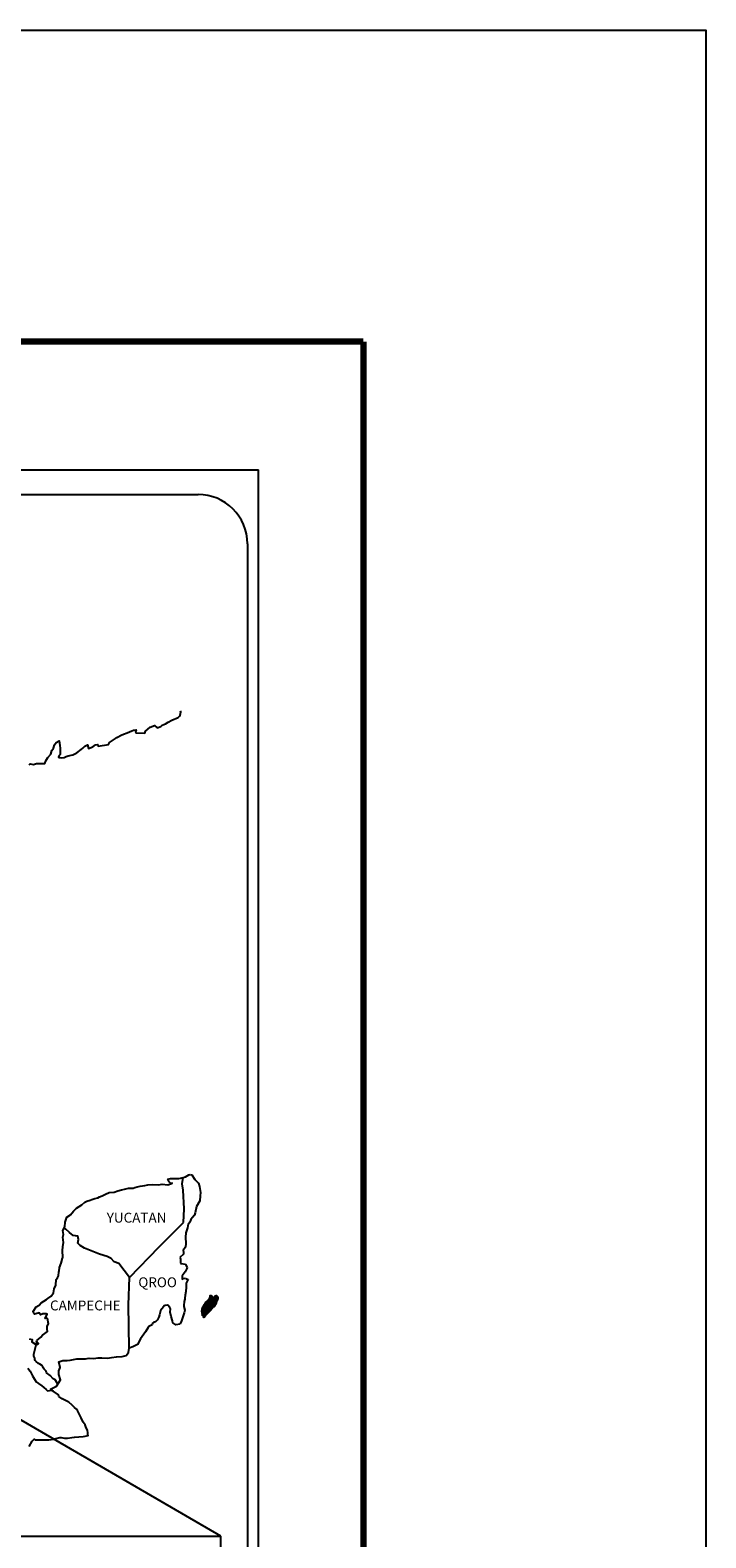
# Model space of a CAD drawing. Units: millimetres. Extents: x 784417 to 790531, y 2695970 to 2782618.
# Drawn here: x 790367 to 790531, y 2765034 to 2765400 of the extents above; entities that cross this region are included whole.
import ezdxf

# ---------------------------------------------------------------- set-up
doc = ezdxf.new("R2010")
doc.units = ezdxf.units.MM
doc.header["$LTSCALE"] = 40
doc.layers.add('Lomo', color=7, linetype='Continuous')
doc.styles.add('ROMANS', font='ROMANS', dxfattribs={"height": 0.2})
picture_1 = doc.add_image_def('image2.jpg', size_in_pixel=(1022, 614))

msp = doc.modelspace()

# ---------------------------------------------------------------- linework, layer by layer
at = {"layer": 'Lomo', "color": 7}
for p, q in [((790108.25, 2765293.47), (790422.54, 2765293.47)), ((790422.54, 2763695.84), (790422.54, 2765293.47)), ((790124.05, 2765287.49), (790407.83, 2765287.49)), ((790419.83, 2765275.49), (790419.83, 2764858.89))]:
    msp.add_line(p, q, dxfattribs=at)
at = {"layer": 'Lomo'}
msp.add_line((790201.54, 2765157.55), (790413.32, 2765034.61, 2.32), dxfattribs=at)
at = {"layer": 'Lomo', "color": 7, "linetype": 'Continuous'}
for p, q in [((790404.01, 2765120.13), (790404.22, 2765121.67)), ((790404.21, 2765118.56), (790404.01, 2765120.13)), ((790404.46, 2765114.07), (790404.21, 2765118.56)), ((790404.27, 2765110.71), (790404.46, 2765114.07)), ((790398.43, 2765104.85), (790404.27, 2765110.71)), ((790391.17, 2765097.37), (790398.43, 2765104.85)), ((790390.92, 2765090.77), (790391.17, 2765097.37)), ((790391.13, 2765080.2), (790390.92, 2765090.77))]:
    msp.add_line(p, q, dxfattribs=at)
at = {"layer": 'Lomo', "color": 5, "linetype": 'Continuous'}
for p, q in [((790404.22, 2765121.67), (790404.79, 2765121.82)), ((790404.79, 2765121.82), (790405.57, 2765122.27)), ((790405.57, 2765122.27), (790405.92, 2765122.41)), ((790405.92, 2765122.41), (790406.31, 2765122.32)), ((790406.31, 2765122.32), (790407.09, 2765121.13)), ((790407.09, 2765121.13), (790407.93, 2765120.3)), ((790404.01, 2765120.13), (790404.01, 2765120.13)), ((790407.93, 2765120.3), (790408.22, 2765119.5)), ((790408.22, 2765119.5), (790408.42, 2765118.02)), ((790408.38, 2765117.23), (790408.28, 2765115.96)), ((790408.42, 2765118.02), (790408.38, 2765117.23)), ((790407.45, 2765114.57), (790407.15, 2765113.09)), ((790408.28, 2765115.96), (790407.45, 2765114.57)), ((790405.35, 2765109.88), (790405.25, 2765109.39)), ((790405.45, 2765110.22), (790405.35, 2765109.88)), ((790405.84, 2765110.82), (790405.45, 2765110.22)), ((790406.08, 2765111.46), (790405.84, 2765110.82)), ((790406.51, 2765111.9), (790406.08, 2765111.46)), ((790407.01, 2765112.49), (790406.51, 2765111.9)), ((790407.15, 2765113.09), (790407.01, 2765112.49)), ((790404.85, 2765108.25), (790404.81, 2765107.12)), ((790404.81, 2765107.12), (790404.91, 2765105.63)), ((790405.25, 2765109.39), (790404.85, 2765108.25)), ((790404.28, 2765103.07), (790403.45, 2765102.23)), ((790403.45, 2765102.23), (790403.59, 2765101.88)), ((790404.47, 2765104.35), (790404.23, 2765104.2)), ((790404.23, 2765104.2), (790404.28, 2765103.31)), ((790404.28, 2765103.31), (790404.28, 2765103.07)), ((790404.77, 2765104.75), (790404.47, 2765104.35)), ((790404.91, 2765105.63), (790404.77, 2765104.75)), ((790403.59, 2765101.88), (790403.54, 2765101.63)), ((790403.54, 2765101.63), (790403.6, 2765100.85)), ((790403.6, 2765100.85), (790403.75, 2765100.75)), ((790403.75, 2765100.75), (790404.77, 2765100.6)), ((790404.73, 2765098.78), (790404.43, 2765098.43)), ((790404.92, 2765099.22), (790404.73, 2765098.78)), ((790404.77, 2765100.6), (790405.22, 2765099.71)), ((790405.22, 2765099.71), (790404.92, 2765099.22)), ((790404.43, 2765098.43), (790403.95, 2765097.79)), ((790403.95, 2765097.79), (790403.95, 2765096.85)), ((790403.95, 2765096.85), (790404.29, 2765097.1)), ((790404.29, 2765097.1), (790404.73, 2765097.2)), ((790404.73, 2765097.2), (790404.92, 2765097.05)), ((790404.98, 2765094.98), (790404.83, 2765093.94)), ((790404.92, 2765097.05), (790405.41, 2765097)), ((790405.41, 2765097), (790404.93, 2765095.96)), ((790404.93, 2765095.96), (790404.93, 2765095.67)), ((790404.93, 2765095.67), (790404.98, 2765094.98)), ((790404.49, 2765091.52), (790404.4, 2765090.59)), ((790404.59, 2765092.07), (790404.49, 2765091.52)), ((790404.64, 2765092.36), (790404.59, 2765092.07)), ((790404.73, 2765093.1), (790404.64, 2765092.36)), ((790404.83, 2765093.94), (790404.73, 2765093.1)), ((790404.25, 2765088.07), (790403.96, 2765087.33)), ((790404.5, 2765088.81), (790404.25, 2765088.07)), ((790404.4, 2765090.59), (790404.4, 2765090.34)), ((790404.4, 2765090.34), (790404.59, 2765089.45)), ((790404.59, 2765089.45), (790404.5, 2765088.81)), ((790403.81, 2765086.83), (790403.5, 2765086.1)), ((790403.96, 2765087.33), (790403.81, 2765086.83))]:
    msp.add_line(p, q, dxfattribs=at)
at = {"layer": 'Lomo', "color": 255, "linetype": 'Continuous', "elevation": 2.32}
msp.add_lwpolyline([(788131.22, 2765400.22), (790531.22, 2765400.22), (790531.22, 2763600.22), (788131.22, 2763600.22)], close=True, dxfattribs=at)
at = {"layer": 'Lomo', "color": 7, "linetype": 'Continuous', "const_width": 1.6}
for points in [[(788196.18, 2765324.62), (790448.03, 2765324.62)], [(790448.03, 2763663.32), (790448.03, 2765324.62)]]:
    msp.add_lwpolyline(points, dxfattribs=at)
at = {"layer": 'Lomo', "color": 7, "linetype": 'Continuous'}
for points in [[(790366.81, 2765221.86), (790367.06, 2765222.06), (790367.84, 2765221.96), (790368.57, 2765222.2), (790369.61, 2765222.16), (790370.58, 2765222.16), (790370.88, 2765222.85), (790371.32, 2765223.59), (790372.05, 2765224.43), (790372.34, 2765225.32), (790372.74, 2765225.91), (790372.98, 2765226.7), (790373.37, 2765227.24), (790374.1, 2765227.64), (790374.25, 2765226.55), (790374.35, 2765225.87), (790374.31, 2765224.34), (790374.11, 2765224.14), (790373.92, 2765223.69), (790374.02, 2765223.64), (790374.65, 2765223.5), (790375.29, 2765223.6), (790375.78, 2765223.84), (790376.27, 2765224.04), (790377.44, 2765224.29), (790378.03, 2765224.58), (790378.37, 2765224.79), (790379.4, 2765225.57), (790379.84, 2765225.91), (790380.33, 2765226.41), (790380.96, 2765226.66), (790381.26, 2765225.77), (790382.24, 2765226.22), (790382.93, 2765226.66), (790383.46, 2765226.76), (790383.61, 2765226.36), (790386.07, 2765226.76), (790386.31, 2765227.26), (790387.78, 2765228.25), (790388.07, 2765228.44), (790389.34, 2765229.14), (790391.06, 2765229.78), (790391.15, 2765229.88), (790391.74, 2765230.13), (790392.13, 2765230.22), (790392.82, 2765230.32), (790392.67, 2765229.88), (790392.77, 2765229.63), (790394.88, 2765229.49), (790395.07, 2765230.03), (790395.66, 2765230.48), (790396.2, 2765230.97), (790397.27, 2765231.41), (790397.87, 2765230.82), (790398.79, 2765231.17), (790399.14, 2765231.47), (790399.92, 2765231.81), (790400.56, 2765232.2), (790401.44, 2765232.65), (790403.01, 2765233.35), (790403.35, 2765233.64), (790403.5, 2765233.94), (790403.59, 2765234.28), (790403.64, 2765234.72), (790403.54, 2765234.97)], [(790391.17, 2765097.37), (790388.61, 2765100.75), (790387.48, 2765101.2), (790386.74, 2765101.99), (790385.76, 2765102.48), (790383.89, 2765103.03), (790381.83, 2765103.87), (790380.26, 2765104.51), (790379.18, 2765105.16), (790378.64, 2765105.7), (790378.79, 2765106.59), (790378.59, 2765107.43), (790378.1, 2765107.47), (790377.51, 2765107.58), (790376.62, 2765108.31), (790375.69, 2765109.11), (790375.35, 2765109.35), (790375.02, 2765108.93)], [(790366.77, 2765056.35), (790367.5, 2765057.59), (790368.04, 2765058.08), (790368.24, 2765057.98), (790368.53, 2765057.98), (790369.66, 2765057.98), (790370.98, 2765057.93), (790371.62, 2765057.93), (790372.79, 2765058.13), (790373.28, 2765058.28), (790374.26, 2765058.48), (790374.55, 2765058.48), (790375.39, 2765058.33), (790376.12, 2765058.34), (790377.15, 2765058.48), (790377.84, 2765058.58), (790379.94, 2765058.73), (790380.43, 2765058.83), (790380.43, 2765058.83), (790381.17, 2765058.98), (790381.07, 2765059.13), (790381.02, 2765059.67), (790380.97, 2765060.31), (790380.63, 2765060.9), (790380.38, 2765061.59), (790379.89, 2765062.28), (790379.4, 2765063.27), (790378.76, 2765064.6), (790378.56, 2765065.04), (790378.27, 2765065.39), (790377.83, 2765065.84), (790377.28, 2765066.33), (790376.46, 2765067.11), (790374.84, 2765067.91), (790374.05, 2765068.44), (790373.9, 2765068.84), (790372.36, 2765069.97), (790371.99, 2765070.27), (790373.41, 2765071.01), (790374.39, 2765072.5), (790374.04, 2765073.83), (790373.99, 2765074.67), (790374.33, 2765075.55), (790374.04, 2765076.93), (790375.02, 2765077.18), (790376.05, 2765077.18), (790376.78, 2765077.28), (790378.4, 2765077.58), (790379.23, 2765077.58), (790380.5, 2765077.63), (790380.9, 2765077.68), (790380.9, 2765077.68), (790381.39, 2765077.78), (790382.51, 2765077.73), (790383.49, 2765077.83), (790384.47, 2765077.88), (790385.8, 2765077.79), (790386.78, 2765077.93), (790388.05, 2765078.13), (790389.42, 2765078.18), (790390.4, 2765078.43), (790390.94, 2765079.12), (790391.13, 2765080.2)], [(790373.66, 2765071.59), (790373.66, 2765071.59), (790373.66, 2765071.59), (790373.16, 2765072.5), (790372.67, 2765072.8), (790371.93, 2765073.59), (790371.01, 2765074.18), (790370.91, 2765074.63), (790370.41, 2765075.12), (790370.31, 2765075.37), (790370.12, 2765075.71), (790369.82, 2765076.11), (790369.43, 2765076.3), (790369.09, 2765076.45), (790368.5, 2765076.95), (790368.25, 2765077.24), (790368.2, 2765077.44), (790368.2, 2765077.79), (790367.96, 2765078.28), (790367.91, 2765078.38), (790367.96, 2765078.72), (790367.96, 2765078.72), (790367.96, 2765078.72), (790368.73, 2765081.98)], [(790366.52, 2765075.33), (790367.07, 2765074.59), (790367.61, 2765073.5), (790368.1, 2765072.71), (790368.49, 2765072.03), (790369.08, 2765071.63), (790369.87, 2765071.04), (790370.36, 2765070.69), (790370.96, 2765070.14), (790371.28, 2765069.83)], [(790371.25, 2765069.83), (790372.28, 2765070.02), (790372.63, 2765069.78)]]:
    msp.add_lwpolyline(points, dxfattribs=at)
at = {"layer": 'Lomo', "color": 5, "linetype": 'Continuous'}
for points in [[(790366.83, 2765082.5), (790367.51, 2765082.31), (790367.46, 2765081.76), (790368.34, 2765081.22), (790368.64, 2765081.08), (790369.04, 2765081.32), (790368.55, 2765081.72), (790368.69, 2765082.06), (790369.08, 2765082.4), (790369.67, 2765082.85), (790370.06, 2765083.4), (790370.65, 2765083.79), (790371.28, 2765084.24), (790371.18, 2765084.83), (790371.18, 2765085.57), (790371.52, 2765086.1), (790371.23, 2765087.4), (790371.03, 2765087.54), (790370.69, 2765087.4), (790371.18, 2765088.43), (790370.93, 2765088.53), (790370.1, 2765088.53), (790369.56, 2765088.33), (790369.27, 2765088.77), (790368.43, 2765088.57), (790368.09, 2765088.48), (790368.09, 2765088.48), (790367.85, 2765088.82), (790367.8, 2765089.12), (790368.53, 2765090.25), (790369.21, 2765090.65), (790369.75, 2765091.24), (790371.03, 2765092.03), (790371.37, 2765092.23), (790372.16, 2765092.82), (790372.69, 2765093.61), (790372.88, 2765094.6), (790373.28, 2765095.49), (790373.37, 2765096.87), (790373.71, 2765097.31), (790373.96, 2765097.81), (790374, 2765098.75), (790374.1, 2765098.94), (790374.2, 2765099.83), (790374.54, 2765100.87), (790374.88, 2765102.05), (790374.98, 2765102.25), (790374.92, 2765103.93), (790374.98, 2765104.81), (790375.12, 2765105.9), (790375.02, 2765107.19), (790375.17, 2765107.82), (790375.02, 2765108.81), (790375.45, 2765109.65), (790375.56, 2765110.84), (790375.99, 2765112.02), (790376.87, 2765112.62), (790377.61, 2765113.5), (790378.34, 2765114.19), (790379.57, 2765115.03), (790380.35, 2765115.68), (790380.79, 2765115.87), (790381.62, 2765116.18), (790382.07, 2765116.27), (790382.8, 2765116.52), (790383.48, 2765116.71), (790383.92, 2765116.92), (790384.56, 2765117.21), (790385.39, 2765117.61), (790386.27, 2765118), (790387.45, 2765118.05), (790388.33, 2765118.4), (790389.22, 2765118.65), (790389.95, 2765118.84), (790390.92, 2765119.09), (790392.05, 2765119.09), (790392.5, 2765119.19), (790393.03, 2765119.34), (790393.77, 2765119.54), (790394.9, 2765119.69), (790395.63, 2765119.84), (790396.66, 2765119.94), (790398.23, 2765119.89), (790399.11, 2765119.99), (790400.53, 2765119.89), (790401.41, 2765120.19), (790401.56, 2765120.24), (790401.22, 2765120.19), (790400.78, 2765120.63), (790400.48, 2765121.22), (790401.12, 2765121.37), (790402.1, 2765121.43), (790403.17, 2765121.38), (790404.27, 2765121.68)], [(790403.47, 2765086.04), (790402.4, 2765085.9), (790401.7, 2765086.34), (790401.61, 2765086.88), (790401.27, 2765087.87), (790401.06, 2765088.95), (790401.11, 2765089.74), (790401.02, 2765090.09), (790400.47, 2765090.68), (790400.38, 2765090.63), (790399.84, 2765090.53), (790399.64, 2765090.48), (790399.2, 2765089.94), (790399.06, 2765089.79), (790398.71, 2765089.24), (790398.62, 2765088.95), (790398.56, 2765088.6), (790398.47, 2765088.31), (790398.28, 2765087.76), (790398.23, 2765087.66), (790398.23, 2765087.66), (790398.23, 2765087.66), (790398.13, 2765087.37), (790398.13, 2765087.32), (790398.03, 2765087.22), (790397.98, 2765087.07), (790397.54, 2765086.63), (790397.54, 2765086.63), (790397.54, 2765086.63), (790397.25, 2765086.53), (790397.01, 2765086.43), (790396.76, 2765086.29), (790396.66, 2765085.84), (790395.92, 2765085.45), (790395.73, 2765085.24), (790395.1, 2765084.16), (790393.83, 2765082.44), (790393.83, 2765082.44), (790393.09, 2765081.1), (790392.5, 2765080.8), (790391.97, 2765080.55), (790391.13, 2765080.2)]]:
    msp.add_lwpolyline(points, dxfattribs=at)
at = {"layer": 'Lomo', "color": 7}
msp.add_arc((790407.83, 2765275.49), 12, 0, 90, dxfattribs=at)

# ---------------------------------------------------------------- texts
at = {"layer": 'Lomo', "color": 7, "char_height": 2.4, "width": 25.138, "attachment_point": 1, "style": 'ROMANS'}
for s, insert in [('YUCATAN', (790385.65, 2765113.09, 2.32)), ('QROO', (790393.33, 2765097.4, 2.32)), ('CAMPECHE', (790371.87, 2765091.78, 2.32))]:
    msp.add_mtext(s, dxfattribs=dict(at, insert=insert))

# ---------------------------------------------------------------- referenced raster images: frames only (the image files are external)
at = {"layer": 'Lomo'}
image = msp.add_image(picture_1, insert=(790112.05, 2764853.6, 2.32), size_in_units=(301.28, 181), dxfattribs=at)
image.dxf.flags = 7

# ---------------------------------------------------------------- meshes
at = {"layer": 'Lomo', "color": 5, "linetype": 'Continuous'}
mesh = msp.add_polyface(dxfattribs=at)
corners = [(790409.33, 2765090.7), (790411.06, 2765089.63), (790411.06, 2765089.63), (790409.33, 2765090.7), (790411.06, 2765089.63), (790409.33, 2765090.7), (790411.06, 2765089.63), (790409.33, 2765090.71), (790411.06, 2765089.63), (790409.33, 2765090.71), (790409.32, 2765090.72), (790411.06, 2765089.64), (790411.06, 2765089.64), (790409.32, 2765090.72), (790411.07, 2765089.64), (790409.32, 2765090.72), (790411.07, 2765089.64), (790409.32, 2765090.72), (790409.31, 2765090.74), (790411.07, 2765089.65), (790411.08, 2765089.65), (790409.32, 2765090.75), (790409.32, 2765090.75), (790411.08, 2765089.66), (790409.32, 2765090.76), (790411.09, 2765089.66), (790409.32, 2765090.76), (790411.1, 2765089.67), (790409.32, 2765090.77), (790409.32, 2765090.77), (790411.1, 2765089.68), (790409.33, 2765090.78), (790409.33, 2765090.78), (790411.11, 2765089.68), (790409.33, 2765090.78), (790411.11, 2765089.68), (790409.34, 2765090.78), (790409.34, 2765090.78), (790411.11, 2765089.69), (790409.34, 2765090.79), (790411.12, 2765089.69), (790409.34, 2765090.79), (790411.12, 2765089.69), (790409.34, 2765090.8), (790409.34, 2765090.8), (790411.12, 2765089.7), (790409.35, 2765090.8), (790411.13, 2765089.7), (790409.35, 2765090.8), (790411.13, 2765089.71), (790409.35, 2765090.81), (790409.35, 2765090.81), (790411.13, 2765089.71), (790409.36, 2765090.81), (790411.13, 2765089.71), (790409.36, 2765090.82), (790409.36, 2765090.82), (790411.14, 2765089.72), (790409.36, 2765090.82), (790411.14, 2765089.72), (790409.36, 2765090.82), (790409.36, 2765090.82), (790411.14, 2765089.73), (790409.37, 2765090.83), (790411.15, 2765089.74), (790409.38, 2765090.84), (790409.38, 2765090.84), (790411.15, 2765089.75), (790409.39, 2765090.84), (790411.16, 2765089.75), (790409.39, 2765090.85), (790411.16, 2765089.76), (790409.4, 2765090.85), (790409.4, 2765090.85), (790411.16, 2765089.76), (790409.4, 2765090.86), (790409.4, 2765090.86), (790411.17, 2765089.77), (790409.4, 2765090.86), (790409.4, 2765090.86), (790411.17, 2765089.77), (790409.4, 2765090.86), (790411.17, 2765089.77), (790409.4, 2765090.87), (790409.4, 2765090.87), (790411.17, 2765089.78), (790409.4, 2765090.88), (790409.4, 2765090.88), (790411.18, 2765089.79), (790409.41, 2765090.88), (790409.41, 2765090.88), (790411.18, 2765089.79), (790409.41, 2765090.89), (790409.41, 2765090.89), (790411.19, 2765089.8), (790409.41, 2765090.9), (790409.41, 2765090.9), (790411.25, 2765089.9), (790409.5, 2765090.98), (790411.48, 2765090.26), (790409.73, 2765091.35), (790411.49, 2765090.27), (790409.73, 2765091.36), (790411.49, 2765090.28), (790409.74, 2765091.37), (790409.74, 2765091.37), (790411.5, 2765090.29), (790409.75, 2765091.37), (790409.75, 2765091.37), (790411.51, 2765090.3), (790409.76, 2765091.39), (790411.51, 2765090.3), (790409.76, 2765091.39), (790411.53, 2765090.31), (790409.77, 2765091.4), (790411.55, 2765090.31), (790409.77, 2765091.41), (790411.57, 2765090.31), (790409.78, 2765091.42), (790411.59, 2765090.32), (790409.79, 2765091.43), (790411.61, 2765090.32), (790409.8, 2765091.44), (790411.63, 2765090.32), (790409.81, 2765091.45), (790411.7, 2765090.33), (790409.84, 2765091.49), (790411.74, 2765090.34), (790409.87, 2765091.5), (790411.77, 2765090.34), (790409.89, 2765091.51), (790411.86, 2765090.36), (790409.93, 2765091.55), (790411.86, 2765090.36), (790409.93, 2765091.56)]
mesh.append_faces([[corners[k] for k in face] for face in [(0, 1, 2, 3), (3, 2, 4, 5), (5, 4, 6, 7), (7, 6, 8, 9), (10, 11, 12, 13), (13, 12, 14, 15), (15, 14, 16, 17), (18, 19, 20, 21), (22, 20, 23, 24), (24, 23, 25, 26), (26, 25, 27, 28), (29, 27, 30, 31), (32, 30, 33, 34), (34, 33, 35, 36), (37, 35, 38, 39), (39, 38, 40, 41), (41, 40, 42, 43), (44, 42, 45, 46), (46, 45, 47, 48), (48, 47, 49, 50), (51, 49, 52, 53), (53, 52, 54, 55), (56, 54, 57, 58), (58, 57, 59, 60), (61, 59, 62, 63), (63, 62, 64, 65), (66, 64, 67, 68), (68, 67, 69, 70), (70, 69, 71, 72), (73, 71, 74, 75), (76, 74, 77, 78), (79, 77, 80, 81), (81, 80, 82, 83), (84, 82, 85, 86), (87, 85, 88, 89), (90, 88, 91, 92), (93, 91, 94, 95), (96, 94, 97, 98), (98, 97, 99, 100), (100, 99, 101, 102), (102, 101, 103, 104), (105, 103, 106, 107), (108, 106, 109, 110), (110, 109, 111, 112), (112, 111, 113, 114), (114, 113, 115, 116), (116, 115, 117, 118), (118, 117, 119, 120), (120, 119, 121, 122), (122, 121, 123, 124), (124, 123, 125, 126), (126, 125, 127, 128), (128, 127, 129, 130), (130, 129, 131, 132), (132, 131, 133, 134)]], dxfattribs={"vtx0": -1, "vtx2": -1, "color": 5})
mesh = msp.add_polyface(dxfattribs=at)
corners = [(790409.93, 2765091.56), (790411.86, 2765090.36), (790411.87, 2765090.38), (790409.95, 2765091.57), (790411.88, 2765090.4), (790409.96, 2765091.59), (790412.02, 2765090.64), (790410.19, 2765091.78), (790412.13, 2765090.84), (790410.32, 2765091.96), (790412.16, 2765090.89), (790410.36, 2765092.01), (790412.23, 2765091.01), (790410.47, 2765092.11), (790412.28, 2765091.1), (790410.53, 2765092.19), (790412.31, 2765091.16), (790410.53, 2765092.26), (790412.32, 2765091.2), (790410.54, 2765092.31), (790412.35, 2765091.32), (790410.59, 2765092.41), (790412.39, 2765091.47), (790410.67, 2765092.54), (790412.42, 2765091.6), (790410.71, 2765092.66), (790412.43, 2765091.68), (790410.73, 2765092.74), (790412.47, 2765091.73), (790410.74, 2765092.8), (790412.51, 2765091.8), (790410.74, 2765092.9), (790410.74, 2765092.9), (790412.53, 2765091.83), (790410.79, 2765092.91), (790411.27, 2765092.61), (790412.53, 2765091.84), (790411.35, 2765092.57), (790412.55, 2765091.87), (790411.45, 2765092.55), (790412.56, 2765091.88), (790411.49, 2765092.55), (790412.58, 2765091.92), (790411.58, 2765092.54), (790412.6, 2765091.95), (790411.65, 2765092.54), (790412.6, 2765091.96), (790411.66, 2765092.54), (790412.62, 2765091.98), (790411.71, 2765092.55), (790412.63, 2765092.01), (790411.75, 2765092.56), (790412.68, 2765092.09), (790411.91, 2765092.57), (790412.72, 2765092.15), (790411.96, 2765092.62), (790412.74, 2765092.18), (790411.98, 2765092.65), (790412.73, 2765092.24), (790412.02, 2765092.68), (790412.73, 2765092.3), (790412.08, 2765092.7), (790412.73, 2765092.31), (790412.1, 2765092.7), (790412.73, 2765092.33), (790412.11, 2765092.71), (790412.26, 2765092.62), (790412.73, 2765092.33), (790412.31, 2765092.59), (790412.73, 2765092.33), (790412.31, 2765092.59), (790412.73, 2765092.34), (790412.32, 2765092.59), (790412.73, 2765092.34), (790412.33, 2765092.59), (790412.73, 2765092.34), (790412.33, 2765092.59), (790412.72, 2765092.35), (790412.34, 2765092.59), (790412.72, 2765092.36), (790412.35, 2765092.59), (790412.72, 2765092.36), (790412.36, 2765092.59), (790412.72, 2765092.39), (790412.39, 2765092.59), (790412.72, 2765092.39), (790412.41, 2765092.59), (790412.72, 2765092.39), (790412.41, 2765092.59), (790412.72, 2765092.4), (790412.41, 2765092.59), (790412.72, 2765092.4), (790412.42, 2765092.59), (790412.72, 2765092.41), (790412.43, 2765092.59), (790412.72, 2765092.44), (790412.45, 2765092.61), (790412.72, 2765092.45), (790412.46, 2765092.61), (790412.72, 2765092.46), (790412.46, 2765092.61), (790412.72, 2765092.46), (790412.47, 2765092.62), (790412.7, 2765092.49), (790412.49, 2765092.62), (790412.69, 2765092.52), (790412.5, 2765092.63), (790412.68, 2765092.53), (790412.52, 2765092.63), (790412.67, 2765092.54), (790412.52, 2765092.64), (790412.65, 2765092.58), (790412.56, 2765092.64), (790412.64, 2765092.6), (790412.58, 2765092.64)]
mesh.append_faces([[corners[k] for k in face] for face in [(0, 1, 2, 3), (3, 2, 4, 5), (5, 4, 6, 7), (7, 6, 8, 9), (9, 8, 10, 11), (11, 10, 12, 13), (13, 12, 14, 15), (15, 14, 16, 17), (17, 16, 18, 19), (19, 18, 20, 21), (21, 20, 22, 23), (23, 22, 24, 25), (25, 24, 26, 27), (27, 26, 28, 29), (29, 28, 30, 31), (32, 30, 33, 34), (35, 33, 36, 37), (37, 36, 38, 39), (39, 38, 40, 41), (41, 40, 42, 43), (43, 42, 44, 45), (45, 44, 46, 47), (47, 46, 48, 49), (49, 48, 50, 51), (51, 50, 52, 53), (53, 52, 54, 55), (55, 54, 56, 57), (57, 56, 58, 59), (59, 58, 60, 61), (61, 60, 62, 63), (63, 62, 64, 65), (66, 64, 67, 68), (68, 67, 69, 70), (70, 69, 71, 72), (72, 71, 73, 74), (74, 73, 75, 76), (76, 75, 77, 78), (78, 77, 79, 80), (80, 79, 81, 82), (82, 81, 83, 84), (84, 83, 85, 86), (86, 85, 87, 88), (88, 87, 89, 90), (90, 89, 91, 92), (92, 91, 93, 94), (94, 93, 95, 96), (96, 95, 97, 98), (98, 97, 99, 100), (100, 99, 101, 102), (102, 101, 103, 104), (104, 103, 105, 106), (106, 105, 107, 108), (108, 107, 109, 110), (110, 109, 111, 112), (112, 111, 113, 114)]], dxfattribs={"vtx0": -1, "vtx2": -1, "color": 5})
mesh = msp.add_polyface(dxfattribs=at)
corners = [(790410.79, 2765092.91), (790411.27, 2765092.61), (790411.27, 2765092.62), (790410.8, 2765092.91), (790411.25, 2765092.67), (790410.85, 2765092.92), (790411.25, 2765092.7), (790410.88, 2765092.93), (790411.23, 2765092.76), (790410.98, 2765092.92), (790411.21, 2765092.81), (790411.06, 2765092.91), (790411.2, 2765092.82), (790411.07, 2765092.91), (790411.14, 2765092.9), (790411.14, 2765092.9), (790411.94, 2765092.78), (790411.97, 2765092.78), (790411.94, 2765092.8), (790412, 2765092.78), (790411.94, 2765092.82), (790412.01, 2765092.78), (790411.94, 2765092.82), (790412.11, 2765092.71), (790412.26, 2765092.62), (790412.24, 2765092.63), (790412.12, 2765092.71), (790412.01, 2765092.78), (790411.94, 2765092.82), (790412.24, 2765092.64), (790412.12, 2765092.71), (790412.02, 2765092.78), (790411.94, 2765092.83), (790412.23, 2765092.64), (790412.13, 2765092.71), (790412.02, 2765092.78), (790411.94, 2765092.83), (790412.23, 2765092.65), (790412.13, 2765092.71), (790412.02, 2765092.78), (790411.94, 2765092.83), (790412.23, 2765092.65), (790412.13, 2765092.71), (790412.03, 2765092.78), (790411.94, 2765092.84), (790412.22, 2765092.66), (790412.13, 2765092.72), (790412.04, 2765092.78), (790411.94, 2765092.84), (790412.21, 2765092.67), (790412.14, 2765092.72), (790412.05, 2765092.78), (790411.94, 2765092.85), (790412.21, 2765092.68), (790412.14, 2765092.73), (790412.08, 2765092.78), (790411.97, 2765092.85), (790412.21, 2765092.7), (790412.14, 2765092.74), (790412.09, 2765092.78), (790411.98, 2765092.85), (790412.21, 2765092.71), (790412.15, 2765092.75), (790412.1, 2765092.78), (790411.98, 2765092.85), (790412.15, 2765092.75), (790412.21, 2765092.71), (790412.14, 2765092.75), (790412.1, 2765092.78), (790411.99, 2765092.85), (790412.21, 2765092.71), (790412.14, 2765092.75), (790412.11, 2765092.78), (790412, 2765092.85), (790412.21, 2765092.72), (790412.13, 2765092.77), (790412.12, 2765092.78), (790412, 2765092.86), (790412.21, 2765092.73), (790412.2, 2765092.76), (790412.04, 2765092.86), (790412.2, 2765092.77), (790412.05, 2765092.87), (790412.2, 2765092.78), (790412.06, 2765092.87), (790412.2, 2765092.78), (790412.06, 2765092.87), (790412.22, 2765092.79), (790412.09, 2765092.87), (790412.24, 2765092.79), (790412.13, 2765092.87), (790412.25, 2765092.8), (790412.14, 2765092.87), (790412.26, 2765092.8), (790412.14, 2765092.87), (790412.29, 2765092.8), (790412.17, 2765092.88), (790412.31, 2765092.81), (790412.2, 2765092.88), (790412.36, 2765092.81), (790412.25, 2765092.88), (790412.58, 2765092.64), (790412.64, 2765092.6), (790412.62, 2765092.65), (790412.62, 2765092.65), (790412.37, 2765092.81), (790412.26, 2765092.88), (790412.37, 2765092.81), (790412.26, 2765092.88), (790412.48, 2765092.81), (790412.37, 2765092.88), (790412.49, 2765092.82), (790412.39, 2765092.88), (790412.5, 2765092.84), (790412.44, 2765092.87), (790412.5, 2765092.87)]
mesh.append_faces([[corners[k] for k in face] for face in [(0, 1, 2, 3), (3, 2, 4, 5), (5, 4, 6, 7), (7, 6, 8, 9), (9, 8, 10, 11), (11, 10, 12, 13), (13, 12, 14, 15), (16, 16, 17, 18), (18, 17, 19, 20), (20, 19, 21, 22), (23, 24, 25, 26), (22, 21, 27, 28), (26, 25, 29, 30), (28, 27, 31, 32), (30, 29, 33, 34), (32, 31, 35, 36), (34, 33, 37, 38), (36, 35, 39, 40), (38, 37, 41, 42), (40, 39, 43, 44), (42, 41, 45, 46), (44, 43, 47, 48), (46, 45, 49, 50), (48, 47, 51, 52), (50, 49, 53, 54), (52, 51, 55, 56), (54, 53, 57, 58), (56, 55, 59, 60), (58, 57, 61, 62), (60, 59, 63, 64), (65, 61, 66, 67), (64, 63, 68, 69), (67, 66, 70, 71), (69, 68, 72, 73), (71, 70, 74, 75), (73, 72, 76, 77), (75, 74, 78, 76), (77, 78, 79, 80), (80, 79, 81, 82), (82, 81, 83, 84), (84, 83, 85, 86), (86, 85, 87, 88), (88, 87, 89, 90), (90, 89, 91, 92), (92, 91, 93, 94), (94, 93, 95, 96), (96, 95, 97, 98), (98, 97, 99, 100), (101, 102, 103, 104), (100, 99, 105, 106), (106, 105, 107, 108), (108, 107, 109, 110), (110, 109, 111, 112), (112, 111, 113, 114), (114, 113, 115, 115)]], dxfattribs={"vtx0": -1, "vtx2": -1, "color": 5})
mesh = msp.add_polyface(dxfattribs=at)
corners = [(790409.2, 2765087.72), (790409.23, 2765087.72), (790409.16, 2765087.76), (790409.23, 2765087.72), (790409.16, 2765087.76), (790409.28, 2765087.71), (790409.14, 2765087.79), (790409.3, 2765087.72), (790409.14, 2765087.82), (790409.33, 2765087.72), (790409.12, 2765087.85), (790409.35, 2765087.74), (790409.11, 2765087.89), (790409.42, 2765087.81), (790409.1, 2765088.01), (790409.43, 2765087.82), (790409.1, 2765088.03), (790409.46, 2765087.85), (790409.09, 2765088.08), (790408.82, 2765088.25), (790408.83, 2765088.26), (790408.81, 2765088.27), (790409.47, 2765087.86), (790409.09, 2765088.1), (790408.83, 2765088.26), (790408.82, 2765088.27), (790409.47, 2765087.87), (790409.08, 2765088.11), (790408.84, 2765088.27), (790408.82, 2765088.28), (790409.48, 2765087.87), (790409.08, 2765088.12), (790408.85, 2765088.27), (790408.83, 2765088.28), (790409.48, 2765087.87), (790409.08, 2765088.12), (790408.87, 2765088.27), (790408.84, 2765088.29), (790409.49, 2765087.89), (790409.06, 2765088.15), (790408.88, 2765088.28), (790408.84, 2765088.3), (790409.49, 2765087.89), (790409.05, 2765088.17), (790408.9, 2765088.27), (790408.85, 2765088.31), (790409.5, 2765087.9), (790409.04, 2765088.19), (790408.91, 2765088.27), (790408.85, 2765088.31), (790409.5, 2765087.91), (790409.04, 2765088.19), (790408.94, 2765088.27), (790408.86, 2765088.32), (790409.51, 2765087.92), (790409.03, 2765088.21), (790409.03, 2765088.23), (790408.86, 2765088.33), (790409.51, 2765087.93), (790409.52, 2765087.93), (790408.86, 2765088.34), (790409.52, 2765087.94), (790408.87, 2765088.35), (790409.53, 2765087.95), (790408.87, 2765088.36), (790409.57, 2765088.01), (790408.91, 2765088.42), (790409.59, 2765088.03), (790408.91, 2765088.45), (790409.61, 2765088.07), (790408.91, 2765088.5), (790409.63, 2765088.1), (790408.91, 2765088.54), (790409.67, 2765088.15), (790408.88, 2765088.64), (790409.7, 2765088.2), (790408.86, 2765088.73), (790409.71, 2765088.22), (790408.81, 2765088.77), (790409.72, 2765088.23), (790408.79, 2765088.81), (790409.73, 2765088.25), (790408.77, 2765088.85), (790409.75, 2765088.27), (790408.77, 2765088.87), (790409.76, 2765088.29), (790408.77, 2765088.91), (790409.77, 2765088.3), (790408.77, 2765088.91), (790409.78, 2765088.31), (790408.77, 2765088.93), (790409.85, 2765088.38), (790408.74, 2765089.07), (790409.9, 2765088.44), (790408.71, 2765089.18), (790409.92, 2765088.46), (790408.71, 2765089.21), (790409.94, 2765088.48), (790408.71, 2765089.24), (790409.95, 2765088.49), (790408.71, 2765089.26), (790409.97, 2765088.51), (790408.72, 2765089.29), (790410, 2765088.55), (790408.73, 2765089.34), (790410.04, 2765088.58), (790408.73, 2765089.39), (790410.06, 2765088.61), (790408.74, 2765089.43), (790410.07, 2765088.62), (790408.74, 2765089.45)]
mesh.append_faces([[corners[k] for k in face] for face in [(0, 0, 1, 2), (2, 1, 3, 4), (4, 3, 5, 6), (6, 5, 7, 8), (8, 7, 9, 10), (10, 9, 11, 12), (12, 11, 13, 14), (14, 13, 15, 16), (16, 15, 17, 18), (19, 19, 20, 21), (18, 17, 22, 23), (21, 20, 24, 25), (23, 22, 26, 27), (25, 24, 28, 29), (27, 26, 30, 31), (29, 28, 32, 33), (31, 30, 34, 35), (33, 32, 36, 37), (35, 34, 38, 39), (37, 36, 40, 41), (39, 38, 42, 43), (41, 40, 44, 45), (43, 42, 46, 47), (45, 44, 48, 49), (47, 46, 50, 51), (49, 48, 52, 53), (51, 50, 54, 55), (53, 52, 56, 57), (55, 54, 58, 56), (57, 58, 59, 60), (60, 59, 61, 62), (62, 61, 63, 64), (64, 63, 65, 66), (66, 65, 67, 68), (68, 67, 69, 70), (70, 69, 71, 72), (72, 71, 73, 74), (74, 73, 75, 76), (76, 75, 77, 78), (78, 77, 79, 80), (80, 79, 81, 82), (82, 81, 83, 84), (84, 83, 85, 86), (86, 85, 87, 88), (88, 87, 89, 90), (90, 89, 91, 92), (92, 91, 93, 94), (94, 93, 95, 96), (96, 95, 97, 98), (98, 97, 99, 100), (100, 99, 101, 102), (102, 101, 103, 104), (104, 103, 105, 106), (106, 105, 107, 108), (108, 107, 109, 110)]], dxfattribs={"vtx0": -1, "vtx2": -1, "color": 5})
mesh = msp.add_polyface(dxfattribs=at)
corners = [(790408.74, 2765089.45), (790410.07, 2765088.62), (790410.08, 2765088.63), (790408.75, 2765089.46), (790408.75, 2765089.46), (790410.08, 2765088.64), (790408.75, 2765089.46), (790408.75, 2765089.46), (790410.09, 2765088.64), (790408.75, 2765089.47), (790410.09, 2765088.65), (790408.75, 2765089.48), (790410.1, 2765088.65), (790408.75, 2765089.49), (790410.11, 2765088.66), (790408.75, 2765089.51), (790408.75, 2765089.51), (790410.11, 2765088.67), (790408.75, 2765089.51), (790410.12, 2765088.67), (790408.75, 2765089.52), (790408.75, 2765089.52), (790410.13, 2765088.68), (790408.75, 2765089.54), (790410.15, 2765088.7), (790408.75, 2765089.57), (790410.16, 2765088.71), (790408.75, 2765089.59), (790410.16, 2765088.72), (790408.75, 2765089.59), (790410.17, 2765088.73), (790408.75, 2765089.61), (790410.18, 2765088.74), (790408.75, 2765089.62), (790410.18, 2765088.74), (790408.75, 2765089.63), (790410.19, 2765088.75), (790408.76, 2765089.63), (790410.2, 2765088.76), (790408.77, 2765089.65), (790410.2, 2765088.76), (790408.77, 2765089.65), (790410.21, 2765088.77), (790408.77, 2765089.66), (790410.23, 2765088.79), (790408.79, 2765089.69), (790410.24, 2765088.8), (790408.79, 2765089.7), (790410.25, 2765088.81), (790408.79, 2765089.72), (790410.27, 2765088.83), (790408.8, 2765089.74), (790410.28, 2765088.84), (790408.81, 2765089.75), (790410.29, 2765088.85), (790408.81, 2765089.77), (790410.3, 2765088.86), (790408.81, 2765089.78), (790410.3, 2765088.86), (790408.81, 2765089.79), (790410.31, 2765088.87), (790408.81, 2765089.8), (790410.32, 2765088.88), (790408.81, 2765089.81), (790410.33, 2765088.89), (790408.81, 2765089.83), (790410.34, 2765088.9), (790408.81, 2765089.84), (790410.35, 2765088.91), (790408.81, 2765089.87), (790410.36, 2765088.92), (790408.82, 2765089.87), (790408.82, 2765089.87), (790410.36, 2765088.92), (790408.81, 2765089.88), (790408.81, 2765089.88), (790410.37, 2765088.92), (790408.81, 2765089.89), (790410.37, 2765088.93), (790408.82, 2765089.89), (790410.37, 2765088.93), (790408.82, 2765089.89), (790410.38, 2765088.94), (790408.82, 2765089.9), (790410.38, 2765088.94), (790408.82, 2765089.91), (790408.82, 2765089.91), (790410.39, 2765088.94), (790408.82, 2765089.92), (790410.41, 2765088.96), (790408.83, 2765089.94), (790410.42, 2765088.98), (790408.84, 2765089.96), (790410.43, 2765088.98), (790408.84, 2765089.97), (790410.44, 2765088.99), (790408.85, 2765089.98), (790410.45, 2765089), (790408.86, 2765089.98), (790410.46, 2765089.01), (790408.87, 2765090), (790410.47, 2765089.02), (790408.88, 2765090.01), (790410.48, 2765089.03), (790408.89, 2765090.02), (790410.48, 2765089.04), (790408.89, 2765090.02), (790410.49, 2765089.04), (790408.89, 2765090.03), (790410.49, 2765089.04), (790408.89, 2765090.04), (790410.5, 2765089.05), (790408.9, 2765090.04), (790408.9, 2765090.04), (790410.51, 2765089.06), (790408.9, 2765090.06), (790410.51, 2765089.06), (790408.9, 2765090.06), (790410.53, 2765089.08), (790408.91, 2765090.09)]
mesh.append_faces([[corners[k] for k in face] for face in [(0, 1, 2, 3), (4, 2, 5, 6), (7, 5, 8, 9), (9, 8, 10, 11), (11, 10, 12, 13), (13, 12, 14, 15), (16, 14, 17, 18), (18, 17, 19, 20), (21, 19, 22, 23), (23, 22, 24, 25), (25, 24, 26, 27), (27, 26, 28, 29), (29, 28, 30, 31), (31, 30, 32, 33), (33, 32, 34, 35), (35, 34, 36, 37), (37, 36, 38, 39), (39, 38, 40, 41), (41, 40, 42, 43), (43, 42, 44, 45), (45, 44, 46, 47), (47, 46, 48, 49), (49, 48, 50, 51), (51, 50, 52, 53), (53, 52, 54, 55), (55, 54, 56, 57), (57, 56, 58, 59), (59, 58, 60, 61), (61, 60, 62, 63), (63, 62, 64, 65), (65, 64, 66, 67), (67, 66, 68, 69), (69, 68, 70, 71), (72, 70, 73, 74), (75, 73, 76, 77), (77, 76, 78, 79), (79, 78, 80, 81), (81, 80, 82, 83), (83, 82, 84, 85), (86, 84, 87, 88), (88, 87, 89, 90), (90, 89, 91, 92), (92, 91, 93, 94), (94, 93, 95, 96), (96, 95, 97, 98), (98, 97, 99, 100), (100, 99, 101, 102), (102, 101, 103, 104), (104, 103, 105, 106), (106, 105, 107, 108), (108, 107, 109, 110), (110, 109, 111, 112), (113, 111, 114, 115), (115, 114, 116, 117), (117, 116, 118, 119)]], dxfattribs={"vtx0": -1, "vtx2": -1, "color": 5})
mesh = msp.add_polyface(dxfattribs=at)
corners = [(790408.91, 2765090.09), (790410.53, 2765089.08), (790410.54, 2765089.09), (790408.91, 2765090.1), (790410.54, 2765089.09), (790408.91, 2765090.1), (790410.56, 2765089.11), (790408.93, 2765090.12), (790410.57, 2765089.12), (790408.94, 2765090.13), (790410.58, 2765089.13), (790408.95, 2765090.14), (790410.58, 2765089.13), (790408.95, 2765090.14), (790410.59, 2765089.14), (790408.95, 2765090.15), (790410.59, 2765089.14), (790408.95, 2765090.16), (790410.59, 2765089.14), (790408.95, 2765090.16), (790410.6, 2765089.15), (790408.95, 2765090.17), (790410.61, 2765089.16), (790408.95, 2765090.18), (790410.61, 2765089.16), (790408.96, 2765090.19), (790410.62, 2765089.17), (790408.97, 2765090.2), (790408.97, 2765090.2), (790410.63, 2765089.18), (790408.97, 2765090.21), (790410.63, 2765089.18), (790408.97, 2765090.22), (790410.64, 2765089.19), (790408.97, 2765090.22), (790410.64, 2765089.2), (790408.97, 2765090.23), (790410.65, 2765089.2), (790408.98, 2765090.24), (790410.66, 2765089.21), (790408.99, 2765090.24), (790410.66, 2765089.21), (790409.01, 2765090.24), (790410.67, 2765089.22), (790409.01, 2765090.24), (790410.67, 2765089.22), (790409.01, 2765090.25), (790409.01, 2765090.25), (790410.67, 2765089.23), (790409.01, 2765090.26), (790409.01, 2765090.26), (790410.68, 2765089.23), (790409.02, 2765090.26), (790409.02, 2765090.26), (790410.68, 2765089.23), (790409.03, 2765090.26), (790409.03, 2765090.26), (790410.68, 2765089.24), (790409.03, 2765090.26), (790409.03, 2765090.26), (790410.69, 2765089.24), (790409.03, 2765090.26), (790410.69, 2765089.24), (790409.03, 2765090.27), (790409.03, 2765090.27), (790410.69, 2765089.25), (790409.03, 2765090.28), (790409.03, 2765090.28), (790410.7, 2765089.25), (790409.04, 2765090.28), (790410.71, 2765089.26), (790409.05, 2765090.29), (790410.72, 2765089.28), (790409.06, 2765090.3), (790410.73, 2765089.28), (790409.07, 2765090.31), (790410.73, 2765089.29), (790409.07, 2765090.32), (790410.74, 2765089.3), (790409.08, 2765090.32), (790410.74, 2765089.3), (790409.08, 2765090.33), (790410.75, 2765089.3), (790409.09, 2765090.33), (790410.75, 2765089.31), (790409.09, 2765090.34), (790409.09, 2765090.34), (790410.76, 2765089.31), (790409.1, 2765090.34), (790409.1, 2765090.34), (790410.76, 2765089.32), (790409.1, 2765090.35), (790409.1, 2765090.35), (790410.76, 2765089.32), (790409.1, 2765090.35), (790410.77, 2765089.32), (790409.11, 2765090.35), (790409.11, 2765090.35), (790410.77, 2765089.33), (790409.11, 2765090.36), (790410.77, 2765089.33), (790409.12, 2765090.36), (790410.78, 2765089.33), (790409.12, 2765090.36), (790409.12, 2765090.36), (790410.78, 2765089.34), (790409.12, 2765090.37), (790410.78, 2765089.34), (790409.13, 2765090.37), (790410.79, 2765089.34), (790409.13, 2765090.37), (790409.13, 2765090.37), (790410.79, 2765089.35), (790409.13, 2765090.38), (790409.13, 2765090.38), (790410.79, 2765089.35), (790409.14, 2765090.38), (790410.8, 2765089.36), (790409.14, 2765090.39), (790409.14, 2765090.39), (790410.8, 2765089.36), (790409.14, 2765090.39), (790409.14, 2765090.39), (790410.81, 2765089.37), (790409.15, 2765090.4), (790410.82, 2765089.38), (790409.16, 2765090.41), (790410.83, 2765089.39), (790409.16, 2765090.42)]
mesh.append_faces([[corners[k] for k in face] for face in [(0, 1, 2, 3), (3, 2, 4, 5), (5, 4, 6, 7), (7, 6, 8, 9), (9, 8, 10, 11), (11, 10, 12, 13), (13, 12, 14, 15), (15, 14, 16, 17), (17, 16, 18, 19), (19, 18, 20, 21), (21, 20, 22, 23), (23, 22, 24, 25), (25, 24, 26, 27), (28, 26, 29, 30), (30, 29, 31, 32), (32, 31, 33, 34), (34, 33, 35, 36), (36, 35, 37, 38), (38, 37, 39, 40), (40, 39, 41, 42), (42, 41, 43, 44), (44, 43, 45, 46), (47, 45, 48, 49), (50, 48, 51, 52), (53, 51, 54, 55), (56, 54, 57, 58), (59, 57, 60, 61), (61, 60, 62, 63), (64, 62, 65, 66), (67, 65, 68, 69), (69, 68, 70, 71), (71, 70, 72, 73), (73, 72, 74, 75), (75, 74, 76, 77), (77, 76, 78, 79), (79, 78, 80, 81), (81, 80, 82, 83), (83, 82, 84, 85), (86, 84, 87, 88), (89, 87, 90, 91), (92, 90, 93, 94), (94, 93, 95, 96), (97, 95, 98, 99), (99, 98, 100, 101), (101, 100, 102, 103), (104, 102, 105, 106), (106, 105, 107, 108), (108, 107, 109, 110), (111, 109, 112, 113), (114, 112, 115, 116), (116, 115, 117, 118), (119, 117, 120, 121), (122, 120, 123, 124), (124, 123, 125, 126), (126, 125, 127, 128)]], dxfattribs={"vtx0": -1, "vtx2": -1, "color": 5})
mesh = msp.add_polyface(dxfattribs=at)
corners = [(790409.13, 2765090.38), (790409.13, 2765090.38), (790409.14, 2765090.38), (790409.14, 2765090.38), (790409.21, 2765090.54), (790409.22, 2765090.53), (790409.22, 2765090.54), (790409.22, 2765090.54), (790409.29, 2765090.69), (790409.29, 2765090.69), (790409.29, 2765090.7), (790409.28, 2765090.7), (790409.28, 2765090.7), (790409.29, 2765090.7), (790409.29, 2765090.7), (790409.29, 2765090.71), (790411.05, 2765089.62), (790411.05, 2765089.62), (790409.29, 2765090.71), (790409.31, 2765090.7), (790409.31, 2765090.7), (790409.29, 2765090.71), (790411.05, 2765089.62), (790409.31, 2765090.7), (790409.29, 2765090.71), (790409.31, 2765090.71), (790409.29, 2765090.71), (790411.05, 2765089.62), (790409.32, 2765090.7), (790409.31, 2765090.71), (790409.3, 2765090.71), (790409.32, 2765090.7), (790409.32, 2765090.7), (790409.32, 2765090.7), (790409.32, 2765090.7), (790409.32, 2765090.7), (790411.05, 2765089.63), (790409.32, 2765090.7), (790409.31, 2765090.71), (790409.3, 2765090.72), (790409.32, 2765090.7), (790409.32, 2765090.7), (790411.05, 2765089.63), (790409.32, 2765090.7), (790409.31, 2765090.71), (790409.31, 2765090.71), (790409.3, 2765090.72), (790409.31, 2765090.71), (790409.31, 2765090.71), (790409.31, 2765090.71), (790409.32, 2765090.71), (790409.32, 2765090.71), (790411.06, 2765089.63), (790409.32, 2765090.71), (790409.31, 2765090.71), (790409.3, 2765090.72), (790409.32, 2765090.71), (790409.32, 2765090.71), (790409.32, 2765090.71), (790409.32, 2765090.7), (790409.32, 2765090.7), (790409.32, 2765090.71), (790409.32, 2765090.7), (790411.06, 2765089.63), (790409.33, 2765090.7), (790409.31, 2765090.71), (790409.3, 2765090.72), (790409.32, 2765090.7), (790409.32, 2765090.71), (790411.06, 2765089.63), (790409.33, 2765090.7), (790409.3, 2765090.72), (790409.31, 2765090.71), (790409.3, 2765090.72), (790409.32, 2765090.71), (790409.32, 2765090.71), (790411.06, 2765089.63), (790409.33, 2765090.7), (790409.31, 2765090.71), (790409.3, 2765090.72), (790409.32, 2765090.71), (790409.32, 2765090.71), (790409.31, 2765090.71), (790409.31, 2765090.72), (790409.3, 2765090.72), (790409.32, 2765090.71), (790409.32, 2765090.71), (790409.31, 2765090.72), (790409.3, 2765090.73), (790409.32, 2765090.71), (790409.32, 2765090.71), (790409.33, 2765090.71), (790409.32, 2765090.71), (790409.31, 2765090.72), (790409.3, 2765090.73), (790409.33, 2765090.71), (790409.32, 2765090.71), (790409.31, 2765090.72), (790409.3, 2765090.73), (790411.06, 2765089.63), (790411.06, 2765089.63), (790409.32, 2765090.71), (790409.31, 2765090.72), (790409.31, 2765090.72), (790409.3, 2765090.73), (790411.06, 2765089.64), (790409.32, 2765090.71), (790409.31, 2765090.72), (790409.3, 2765090.73), (790409.32, 2765090.71), (790411.06, 2765089.64), (790409.32, 2765090.72), (790409.3, 2765090.73), (790409.31, 2765090.73), (790409.31, 2765090.73), (790409.31, 2765090.73), (790409.31, 2765090.73), (790409.32, 2765090.72), (790409.32, 2765090.72), (790409.32, 2765090.72), (790409.31, 2765090.73), (790409.31, 2765090.73), (790409.31, 2765090.73), (790409.31, 2765090.73), (790409.32, 2765090.72), (790409.32, 2765090.73), (790409.31, 2765090.73), (790409.3, 2765090.73), (790411.07, 2765089.64), (790411.07, 2765089.64), (790409.32, 2765090.73), (790409.3, 2765090.73), (790409.32, 2765090.73), (790409.3, 2765090.74), (790411.07, 2765089.64), (790409.32, 2765090.73), (790411.07, 2765089.65), (790409.3, 2765090.74), (790409.3, 2765090.74), (790411.07, 2765089.65), (790409.31, 2765090.74)]
mesh.append_faces([[corners[k] for k in face] for face in [(0, 1, 2, 3), (4, 5, 6, 7), (8, 9, 10, 11), (12, 10, 13, 14), (15, 16, 17, 18), (18, 19, 20, 21), (19, 17, 22, 23), (24, 20, 25, 26), (23, 22, 27, 28), (26, 25, 29, 30), (31, 32, 33, 34), (35, 27, 36, 37), (30, 29, 38, 39), (34, 33, 40, 41), (37, 36, 42, 43), (39, 44, 45, 46), (44, 47, 48, 49), (41, 40, 50, 51), (43, 42, 52, 53), (46, 45, 54, 55), (49, 48, 56, 57), (51, 50, 58, 58), (53, 59, 60, 61), (62, 52, 63, 64), (55, 54, 65, 66), (61, 60, 67, 68), (64, 63, 69, 70), (71, 65, 72, 73), (68, 67, 74, 75), (70, 69, 76, 77), (73, 72, 78, 79), (75, 74, 80, 81), (79, 82, 83, 84), (81, 80, 85, 86), (84, 83, 87, 88), (89, 90, 91, 92), (88, 87, 93, 94), (92, 91, 95, 96), (94, 93, 97, 98), (96, 99, 100, 101), (98, 102, 103, 104), (101, 100, 105, 106), (104, 103, 107, 108), (109, 105, 110, 111), (112, 107, 113, 114), (114, 113, 115, 116), (117, 117, 118, 119), (120, 121, 122, 123), (119, 118, 124, 125), (123, 122, 126, 127), (125, 128, 129, 130), (131, 126, 132, 133), (130, 129, 134, 135), (133, 134, 136, 137), (138, 136, 139, 140)]], dxfattribs={"vtx0": -1, "vtx2": -1, "color": 5})
mesh = msp.add_polyface(dxfattribs=at)
corners = [(790409.16, 2765090.42), (790410.83, 2765089.39), (790410.83, 2765089.39), (790409.17, 2765090.43), (790409.17, 2765090.43), (790410.84, 2765089.4), (790409.17, 2765090.43), (790409.17, 2765090.43), (790410.84, 2765089.4), (790409.18, 2765090.43), (790409.18, 2765090.43), (790410.85, 2765089.41), (790409.18, 2765090.45), (790409.18, 2765090.45), (790410.85, 2765089.42), (790409.18, 2765090.45), (790410.86, 2765089.42), (790409.19, 2765090.45), (790409.19, 2765090.45), (790410.86, 2765089.42), (790409.19, 2765090.46), (790410.86, 2765089.43), (790409.19, 2765090.47), (790410.88, 2765089.44), (790409.2, 2765090.48), (790410.88, 2765089.44), (790409.2, 2765090.49), (790410.88, 2765089.45), (790409.2, 2765090.49), (790410.89, 2765089.45), (790409.2, 2765090.5), (790409.2, 2765090.5), (790410.89, 2765089.46), (790409.2, 2765090.51), (790410.9, 2765089.46), (790409.2, 2765090.51), (790410.9, 2765089.47), (790409.2, 2765090.52), (790409.2, 2765090.52), (790410.91, 2765089.47), (790409.2, 2765090.53), (790409.2, 2765090.53), (790410.91, 2765089.47), (790409.21, 2765090.53), (790410.91, 2765089.48), (790409.21, 2765090.53), (790409.21, 2765090.53), (790410.91, 2765089.48), (790409.21, 2765090.54), (790409.22, 2765090.53), (790410.92, 2765089.48), (790409.22, 2765090.54), (790409.22, 2765090.54), (790410.92, 2765089.49), (790409.22, 2765090.54), (790410.93, 2765089.49), (790409.22, 2765090.55), (790409.22, 2765090.55), (790410.93, 2765089.5), (790409.22, 2765090.55), (790410.93, 2765089.5), (790409.23, 2765090.55), (790409.23, 2765090.55), (790410.94, 2765089.5), (790409.23, 2765090.56), (790409.23, 2765090.56), (790410.94, 2765089.51), (790409.23, 2765090.57), (790409.23, 2765090.57), (790410.95, 2765089.51), (790409.24, 2765090.57), (790409.24, 2765090.57), (790410.95, 2765089.52), (790409.24, 2765090.58), (790410.95, 2765089.52), (790409.24, 2765090.58), (790410.96, 2765089.52), (790409.24, 2765090.59), (790409.24, 2765090.59), (790410.96, 2765089.53), (790409.24, 2765090.59), (790409.24, 2765090.59), (790410.96, 2765089.53), (790409.25, 2765090.59), (790409.25, 2765090.59), (790410.97, 2765089.54), (790409.25, 2765090.6), (790409.25, 2765090.6), (790410.97, 2765089.54), (790409.25, 2765090.61), (790409.25, 2765090.61), (790410.98, 2765089.54), (790409.25, 2765090.61), (790409.25, 2765090.61), (790410.98, 2765089.55), (790409.25, 2765090.62), (790409.25, 2765090.62), (790410.98, 2765089.55), (790409.25, 2765090.63), (790409.25, 2765090.63), (790410.99, 2765089.55), (790409.26, 2765090.63), (790410.99, 2765089.56), (790409.26, 2765090.63), (790409.26, 2765090.63), (790410.99, 2765089.56), (790409.26, 2765090.64), (790409.26, 2765090.64), (790411, 2765089.57), (790409.26, 2765090.65), (790409.26, 2765090.65), (790411, 2765089.57), (790409.26, 2765090.65), (790409.26, 2765090.65), (790411.01, 2765089.58), (790409.26, 2765090.66), (790409.26, 2765090.66), (790411.01, 2765089.58), (790409.26, 2765090.67), (790411.02, 2765089.59), (790409.27, 2765090.67), (790409.27, 2765090.67), (790411.02, 2765089.59), (790409.27, 2765090.67), (790409.27, 2765090.67), (790411.02, 2765089.59), (790409.27, 2765090.68), (790409.27, 2765090.68), (790411.03, 2765089.6), (790409.28, 2765090.68), (790411.03, 2765089.6), (790409.28, 2765090.69), (790409.28, 2765090.69), (790411.03, 2765089.6), (790409.28, 2765090.69), (790409.28, 2765090.69), (790411.04, 2765089.61), (790409.28, 2765090.69), (790409.28, 2765090.69), (790411.04, 2765089.61), (790409.29, 2765090.69), (790409.29, 2765090.69), (790411.04, 2765089.61), (790409.29, 2765090.7), (790411.04, 2765089.61), (790409.29, 2765090.7), (790409.29, 2765090.7), (790411.05, 2765089.62), (790409.29, 2765090.71)]
mesh.append_faces([[corners[k] for k in face] for face in [(0, 1, 2, 3), (4, 2, 5, 6), (7, 5, 8, 9), (10, 8, 11, 12), (13, 11, 14, 15), (15, 14, 16, 17), (18, 16, 19, 20), (20, 19, 21, 22), (22, 21, 23, 24), (24, 23, 25, 26), (26, 25, 27, 28), (28, 27, 29, 30), (31, 29, 32, 33), (33, 32, 34, 35), (35, 34, 36, 37), (38, 36, 39, 40), (41, 39, 42, 43), (43, 42, 44, 45), (46, 44, 47, 48), (49, 47, 50, 51), (52, 50, 53, 54), (54, 53, 55, 56), (57, 55, 58, 59), (59, 58, 60, 61), (62, 60, 63, 64), (65, 63, 66, 67), (68, 66, 69, 70), (71, 69, 72, 73), (73, 72, 74, 75), (75, 74, 76, 77), (78, 76, 79, 80), (81, 79, 82, 83), (84, 82, 85, 86), (87, 85, 88, 89), (90, 88, 91, 92), (93, 91, 94, 95), (96, 94, 97, 98), (99, 97, 100, 101), (101, 100, 102, 103), (104, 102, 105, 106), (107, 105, 108, 109), (110, 108, 111, 112), (113, 111, 114, 115), (116, 114, 117, 118), (118, 117, 119, 120), (121, 119, 122, 123), (124, 122, 125, 126), (127, 125, 128, 129), (129, 128, 130, 131), (132, 130, 133, 134), (135, 133, 136, 137), (138, 136, 139, 140), (141, 139, 142, 143), (143, 142, 144, 145), (146, 144, 147, 148)]], dxfattribs={"vtx0": -1, "vtx2": -1, "color": 5})

doc.saveas('drawing.dxf')
